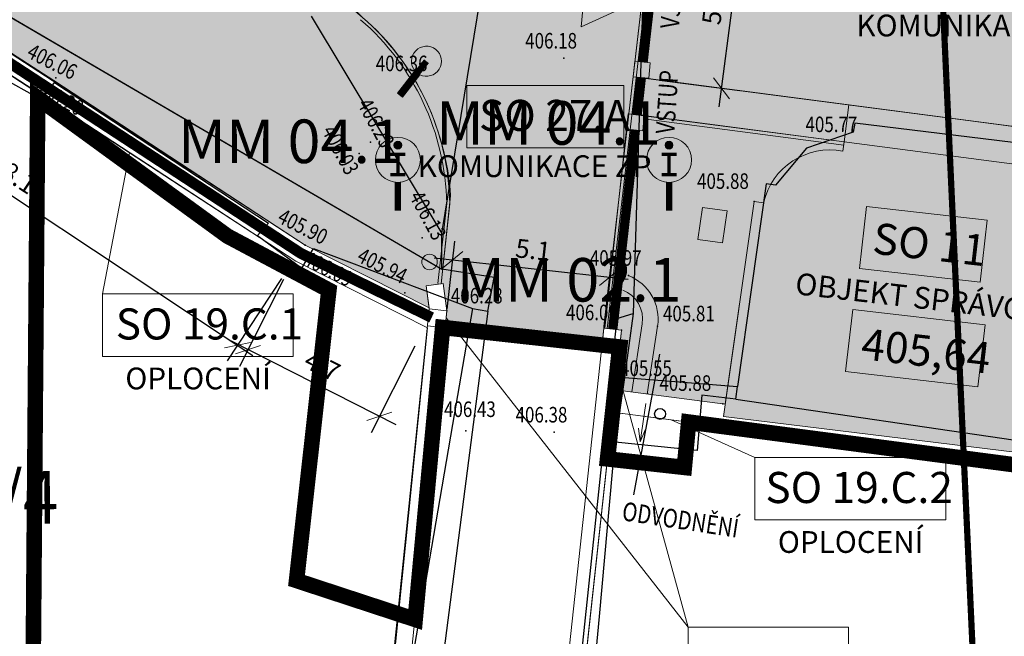
# Model space of a CAD drawing. Units: millimetres. Extents: x -167 to 702, y 7 to 552.
# Drawn here: x 124 to 155, y 105 to 125 of the extents above; entities that cross this region are included whole.
import ezdxf
from ezdxf.enums import TextEntityAlignment as Align

# ---------------------------------------------------------------- set-up
doc = ezdxf.new("R2010")
doc.units = ezdxf.units.MM
for name, pattern in [('CENTER', [50.800000000000004, 31.75, -6.35, 6.35, -6.35]), ('DASHED', [0.75, 0.5, -0.25]), ('HIDDEN2', [4.762499999999999, 3.175, -1.5875])]:
    doc.linetypes.add(name, pattern=pattern)
doc.layers.get('0').update_dxf_attribs({"lineweight": 15})
for name, color, linetype, true_color in [('ADR hranice reseneho uzemi', 7, 'HIDDEN2', 0xff4000), ('adr mob odpadkove kose', 7, 'Continuous', 0xff2491), ('adr op les', 7, 'DASHED', 0x4d7444), ('adr podkres KM cervena', 7, 'Continuous', 0xe60000), ('adr srafy dlazba 1a', 7, 'Continuous', 0xf5c58e), ('adr srafy dlazba 3a', 7, 'Continuous', 0xbab9b0), ('adr srafy sad travnik', 7, 'Continuous', 0xcff7a1), ('adr srafy stavajici 27a', 7, 'Continuous', 0xf0e9e4), ('adr srafy stavajici 27b', 7, 'Continuous', 0xe7d1cd), ('solid', 7, 'Continuous', 0x666666)]:
    doc.layers.add(name, color=color, linetype=linetype, true_color=true_color)
for name, color, linetype, lineweight in [('adr kóty', 63, 'Continuous', 0), ('adr mob infopanel', 7, 'Continuous', 15), ('adr parter komunikace', 3, 'Continuous', 9), ('ADR SO objekty_popis', 10, 'Continuous', 5), ('adr SO_26_obrys', 2, 'Continuous', 5), ('adr SO_27_obrys', 70, 'Continuous', 5), ('adr vyskove koty', 153, 'Continuous', 5), ('ADR_popis_komunikace', 203, 'Continuous', 9), ('budovy', 1, 'Continuous', 20), ('situace', 7, 'Continuous', 5)]:
    doc.layers.add(name, color=color, linetype=linetype, lineweight=lineweight)
for name, color, linetype, lineweight, true_color in [('adr mob popis', 7, 'Continuous', 5, 0xdd0391), ('adr osvetleni', 7, 'Continuous', 15, 0xf03c00), ('adr srafy', 7, 'Continuous', 5, 0xd6d6d6), ('adr_operky_nadezdeni', 7, 'CENTER', 5, 0x9e0000), ('adr_operky_vyplne', 7, 'Continuous', 30, 0x9e0000), ('ADR_popis', 7, 'Continuous', 20, 0xff0040)]:
    doc.layers.add(name, color=color, linetype=linetype, lineweight=lineweight, true_color=true_color)
for name, color, linetype in [('adr podkres KM', 253, 'Continuous'), ('body', 7, 'Continuous'), ('dm_znacky', 7, 'Continuous'), ('popis', 7, 'Continuous')]:
    doc.layers.add(name, color=color, linetype=linetype)
doc.layers.add('adr pomocná', color=30, linetype='Continuous', lineweight=0, plot=False)
doc.layers.add('pomoc', color=30, linetype='Continuous', lineweight=5, plot=False)
doc.styles.add('ITALICT', font='ITALICT', dxfattribs={"height": 0.2})
doc.styles.add('R', font='simplex.shx', dxfattribs={"width": 0.8})
doc.styles.add('RomanS', font='romans.shx')
doc.styles.get("Standard").update_dxf_attribs({"font": 'ARIALN.TTF'})
doc.linetypes.add('PLOZDEN1', pattern='A,150,[34,is-znacky.shx,S=15,R=0,X=0,Y=0],50', length=200)
doc.linetypes.add('PLOZDEN2', pattern='A,150,[45,is-znacky.shx,S=15,R=0,X=0,Y=0],50', length=200)
doc.dimstyles.new('5', dxfattribs={"dimscale": 0.6, "dimtxt": 1, "dimasz": 1, "dimexe": 1, "dimexo": 1, "dimgap": 0.5, "dimtad": 1, "dimdec": 1, "dimzin": 1, "dimdsep": 46, "dimtxsty": 'R', "dimblk1": 'OBLIQUE', "dimblk2": 'OBLIQUE', "dimsah": 1, "dimcen": 0.09, "dimdle": 1, "dimazin": 0, "dimtfac": 0.1, "dimtdec": 1, "dimtix": 1, "dimtmove": 2, "dimatfit": 3, "dimldrblk": 'DOTSMALL', "dimfxl": 0, "dimtolj": 1, "dimarcsym": 0})

# ---------------------------------------------------------------- blocks, each defined once
blk = doc.blocks.new('4$02')
at = {"layer": 'dm_znacky', "color": 7, "linetype": 'Continuous'}
blk.add_circle((0, -1.192092895507813e-10), 0.1749999999999545, dxfattribs=at)
blk = doc.blocks.new('podkres KM')
for p, q in [((57.08000000007455, -31.52000000001863), (60.34999999997673, -12.60999999998603)), ((64.05000000004652, -12.89000000001397), (63.21000000007915, -34.15000000002327)), ((37.73999999999069, -21.15000000002328), (57.07000000006518, -32.67000000004191)), ((52.93000000005107, -24.49999999999994), (57.08000000007455, -31.52000000001863)), ((42.78000000002794, -26.28000000002795), (44.23999999999069, -27.10999999998603)), ((44.23999999999069, -27.10999999998603), (44.6600000000326, -26.55999999993946)), ((44.6600000000326, -26.55999999993946), (51.49999999999999, -31.14000000001397)), ((70.40000000002327, -28.0899999999674), (70.34000000008383, -28.38000000000466)), ((87.46000000007898, -30.3399999999674), (70.40000000002327, -28.0899999999674)), ((70.34000000008383, -28.38000000000466), (68.8400000000838, -28.88000000000466)), ((68.8400000000838, -28.88000000000466), (67.83000000007452, -30.05999999993946)), ((67.53000000002798, -30.02000000001863), (66.55000000004652, -36.53000000002794)), ((67.83000000007452, -30.05999999993946), (67.53000000002798, -30.02000000001863)), ((51.49999999999999, -31.14000000001397), (51.14000000001381, -31.54000000003725)), ((51.14000000001381, -31.54000000003725), (52.56000000005584, -32.59999999997672)), ((57.07000000006518, -32.67000000004191), (57.08000000007455, -31.52000000001863)), ((52.56000000005584, -32.59999999997672), (52.94000000006049, -31.96999999997206)), ((52.94000000006049, -31.96999999997206), (58.0400000000373, -33.94999999995343)), ((58.75000000000004, -32.94999999995343), (57.07000000006518, -32.67000000004191)), ((58.54000000003727, -34.04000000003727), (58.75000000000004, -32.94999999995343)), ((58.54000000003727, -34.04000000003727), (56.15000000002313, -51.27000000001861)), ((58.0400000000373, -33.94999999995343), (57.3699999999953, -37.67000000004191)), ((58.0400000000373, -33.94999999995343), (58.54000000003727, -34.04000000003727)), ((62.68000000005121, -34.30999999993945), (63.21000000007915, -34.15000000002327)), ((63.21000000007915, -34.15000000002327), (62.91000000003258, -36.20999999996266)), ((62.68000000005121, -34.30999999993945), (60.71000000007898, -51.55000000004658)), ((62.91000000003258, -36.20999999996266), (62.5999999999767, -38.29000000003724)), ((62.91000000003258, -36.20999999996266), (66.55000000004652, -36.53000000002794)), ((66.48999999999073, -36.93999999994412), (66.55000000004652, -36.53000000002794)), ((65.40000000002324, -36.80000000004655), (65.22999999998136, -38.57999999995809)), ((66.48999999999073, -36.93999999994412), (65.40000000002324, -36.80000000004655)), ((66.48999999999073, -36.93999999994412), (85.00000000000001, -39.80999999993948)), ((57.3699999999953, -37.67000000004191), (56.44000000006055, -42.80000000004648)), ((62.04000000003727, -43.89000000001397), (62.5999999999767, -38.29000000003724)), ((65.22999999998136, -38.57999999995809), (62.5999999999767, -38.29000000003724)), ((56.44000000006055, -42.80000000004648), (55.89000000001396, -45.81999999994879)), ((61.80000000004658, -46.2600000000093), (62.04000000003727, -43.89000000001397))]:
    blk.add_line(p, q)
blk.add_blockref('4$02', (64.05000000004655, -37.39000000001396))
at = {"style": 'ITALICT', "width": 0.8823529411764706}
blk.add_text('138/4', height=1.7, dxfattribs=at).set_placement((39.31000000005579, -40.75))
blk = doc.blocks.new('sip')
for p, q in [((-2.119161738823935e-10, -5.684341886080801e-11), (173.8666487318183, 46.58742811841421)), ((-2.119161738823935e-10, 0), (173.8666487318183, -46.58742811847105)), ((-2.119161738823935e-10, 0), (499.9999999997881, 0))]:
    blk.add_line(p, q)
blk = doc.blocks.new('A$C325E79BF')
at = {"ltscale": 500}
h = blk.add_hatch(color=256, dxfattribs=at)
edge = h.paths.add_edge_path()
edge.add_arc((0, 2.104139738820209), 0.1257154202016864, 0, 360)
for points, const_width in [([(-0.2411235927829694, 1.807948533884485), (0.2411235927829694, 1.807948533884485)], 0.105), ([(0, 1.807948533884485), (0, 1.156458619703756)], 0.105), ([(-0.2411235927829694, 1.156458619703756), (0.2411235927829694, 1.156458619703756)], 0.105), ([(0, 0.9056841700257792), (0, 0)], 0.2)]:
    blk.add_lwpolyline(points, dxfattribs=dict(at, const_width=const_width))
at = {"color": 7, "ltscale": 500}
blk.add_circle((0, 1.630066859225735), 0.724382689199956, dxfattribs=at)
at = {"ltscale": 500}
blk.add_circle((0, 2.104139738820209), 0.1257154202016864, dxfattribs=at)
blk = doc.blocks.new('vyskopis_opraveny')
at = {"layer": 'body'}
for p in [(53.98458322463557, -24.29641308658756), (37.63458322454244, -24.92641308659222), (49.17458322457969, -25.02641308668535), (47.7645832245471, -26.99641308665741), (63.00458322453778, -26.9864130866481), (47.39458322455175, -27.35641308664344), (60.11458322464023, -28.90641308669001), (49.42656272952445, -30.06670154060703), (45.66517670045141, -30.30608044052497), (56.06458322459366, -31.28641308669467), (48.87458322453313, -31.83641308662482), (50.22458322462626, -32.41641308658291), (57.00458322453778, -32.91641308658291), (55.8445832246216, -33.03641308669467), (56.67458322457969, -35.0764130866155), (59.10458322463091, -35.41641308658291), (50.83458322461229, -36.27641308668535), (53.67458322457969, -36.3264130866155)]:
    blk.add_point(p, dxfattribs=at)
at = {"style": 'RomanS', "width": 0.8}
for s, p in [('406.18', (52.74426226026844, -23.98137137677986)), ('406.36', (47.93426226021256, -24.71137137676124)), ('405.77', (61.76426226017065, -26.67137137672398)), ('405.88', (58.27381225139834, -28.49660856660921)), ('405.97', (54.82426226022653, -30.97137137677055)), ('406.28', (50.35041523794644, -32.18052705284208)), ('406.09', (54.05685838300269, -32.72137137677055)), ('405.81', (57.17721381306183, -32.75780743639916)), ('405.55', (55.79640953370836, -34.51621713722125)), ('405.88', (57.06279265286867, -34.99347461562138)), ('406.43', (50.13150742265861, -35.83502049604431)), ('406.38', (52.43426226021256, -36.0113713768078))]:
    blk.add_text(s, height=0.5, dxfattribs=at).set_placement(p)
for s, rotation, p in [('406.06', 333.152705886043, (36.6664155604085, -24.24892158154398)), ('406.20', 333.152705886043, (36.88392843969632, -25.41230312141124)), ('406.23', 298.4271504587945, (47.32750762719661, -25.76306565164123)), ('406.03', 298.4271504587945, (46.18586468347348, -26.63073136471212)), ('406.13', 298.4271504587945, (48.99676040303893, -28.73702405916993)), ('405.90', 333.152705886043, (44.73305328341667, -29.55644252104685)), ('406.09', 333.152705886043, (45.55212953779846, -30.91812110319734)), ('405.94', 333.152705886043, (47.2912163346773, -30.8126473298762))]:
    blk.add_text(s, height=0.5, rotation=rotation, dxfattribs=at).set_placement(p)
blk = doc.blocks.new('_OBLIQUE')
at = {"color": 0, "linetype": 'ByBlock'}
blk.add_line((-0.5, -0.5), (0.5, 0.5), dxfattribs=at)
blk = doc.blocks.new('*D94')
at = {"layer": 'adr kóty', "color": 0, "lineweight": -2, "transparency": 16777216}
for p, q in [((146.2953493192303, 121.8731995880929), (147.116813867742, 128.1340913972695)), ((144.7192615153222, 127.8435214351877), (147.6336607037102, 127.4611357165967)), ((144.3846197012164, 122.729040602857), (146.968304999903, 122.3900464240611))]:
    blk.add_line(p, q, dxfattribs=at)
at = {"layer": 'Defpoints', "color": 0, "transparency": 16777216}
for p in [(144.1243602570017, 127.92157585754), (147.0387594453898, 127.539190138949), (143.7897184428959, 122.8070950252093)]:
    blk.add_point(p, dxfattribs=at)
at = {"layer": 'adr kóty', "color": 0, "lineweight": -2, "transparency": 16777216, "xscale": 0.6, "yscale": 0.6, "zscale": 0.6}
for p, rotation in [((147.0387594453898, 127.539190138949), 82.52516622150313), ((146.3734037415825, 122.4681008464133), 262.5251662215031)]:
    blk.add_blockref('_OBLIQUE', p, dxfattribs=dict(at, rotation=rotation))
at = {"layer": 'adr kóty', "color": 0, "transparency": 16777216, "insert": (146.1111803351657, 125.0816999150334), "char_height": 0.6, "attachment_point": 5, "rotation": 82.52516622150311, "style": 'R'}
blk.add_mtext('\\A1;5.1', dxfattribs=at)
blk = doc.blocks.new('_DotSmall')
at = {"color": 0, "linetype": 'ByBlock', "const_width": 0.5}
blk.add_lwpolyline([(-0.0625, 0, 1), (0.0625, 0, 1)], format="xyb", close=True, dxfattribs=at)
blk = doc.blocks.new('*D101')
at = {"layer": 'adr kóty', "color": 0, "lineweight": -2, "transparency": 16777216}
for p, q in [((137.5489255724611, 115.359329240494), (137.790364299418, 117.5450313098675)), ((137.1281147736601, 117.0145357249345), (143.3715384734581, 116.324869785988)), ((142.5996041615683, 114.8014172423725), (142.8410428885252, 116.987119311746))]:
    blk.add_line(p, q, dxfattribs=at)
at = {"layer": 'Defpoints', "color": 0, "transparency": 16777216}
for p in [(142.7751659181127, 116.3907467564005), (137.4830486020486, 114.7629566851486), (142.5337271911558, 114.2050446870271)]:
    blk.add_point(p, dxfattribs=at)
at = {"layer": 'adr kóty', "color": 0, "lineweight": -2, "transparency": 16777216, "xscale": 0.6, "yscale": 0.6, "zscale": 0.6}
for p, rotation in [((137.7244873290055, 116.948658754522), 173.6965044857836), ((142.7751659181127, 116.3907467564005), 353.6965044857836)]:
    blk.add_blockref('_OBLIQUE', p, dxfattribs=dict(at, rotation=rotation))
at = {"layer": 'adr kóty', "color": 0, "transparency": 16777216, "insert": (140.3161364255774, 117.2699936587394), "char_height": 0.6, "attachment_point": 5, "rotation": 353.69650448578363, "style": 'R'}
blk.add_mtext('\\A1;5.1', dxfattribs=at)
blk = doc.blocks.new('*D40')
at = {"layer": 'adr kóty', "color": 0, "lineweight": -2, "ltscale": 500, "transparency": 16777216}
for p, q in [((117.1162536009513, 126.3588424006496), (115.3611027111954, 123.7101674700922)), ((115.1923766764803, 124.5417512152492), (131.2971163104295, 113.869906296981)), ((132.2206834550284, 116.3498551928233), (130.4655325652726, 113.7011802622659))]:
    blk.add_line(p, q, dxfattribs=at)
at = {"layer": 'Defpoints', "color": 0, "ltscale": 500, "transparency": 16777216}
for p in [(117.4476824561723, 126.8589972905856), (132.5521123102494, 116.8500100827594), (130.7969614204935, 114.201335152202)]:
    blk.add_point(p, dxfattribs=at)
at = {"layer": 'adr kóty', "color": 0, "lineweight": -2, "ltscale": 500, "transparency": 16777216, "xscale": 0.6, "yscale": 0.6, "zscale": 0.6}
for p, rotation in [((115.6925315664164, 124.2103223600282), 146.4694574087684), ((130.7969614204935, 114.201335152202), 326.4694574087684)]:
    blk.add_blockref('_OBLIQUE', p, dxfattribs=dict(at, rotation=rotation))
at = {"layer": 'adr kóty', "color": 0, "lineweight": 0, "ltscale": 500, "transparency": 16777216, "insert": (123.5783529364237, 119.7092698148418), "char_height": 0.6, "attachment_point": 5, "rotation": 326.4694574087684, "style": 'R'}
blk.add_mtext('\\A1;18.1', dxfattribs=at)
blk = doc.blocks.new('*D34')
at = {"layer": 'adr kóty', "color": 0, "lineweight": -2, "ltscale": 500, "transparency": 16777216}
for p, q in [((132.2811438134884, 116.314682076988), (130.867171343702, 113.5212242709541)), ((135.9030345745813, 111.644691979097), (130.6028118346917, 114.3275207734864)), ((136.5107105418354, 114.1737902761207), (135.096738072049, 111.3803324700867))]:
    blk.add_line(p, q, dxfattribs=at)
at = {"layer": 'Defpoints', "color": 0, "ltscale": 500, "transparency": 16777216}
for p in [(132.5521123102494, 116.8500100827594), (136.7816790385964, 114.709118281892), (131.138139840463, 114.0565522767254)]:
    blk.add_point(p, dxfattribs=at)
at = {"layer": 'adr kóty', "color": 0, "lineweight": -2, "ltscale": 500, "transparency": 16777216, "xscale": 0.6, "yscale": 0.6, "zscale": 0.6}
for p, rotation in [((131.138139840463, 114.0565522767254), 153.1527058855818), ((135.36770656881, 111.915660475858), 333.1527058855818)]:
    blk.add_blockref('_OBLIQUE', p, dxfattribs=dict(at, rotation=rotation))
at = {"layer": 'adr kóty', "color": 0, "lineweight": 0, "ltscale": 500, "transparency": 16777216, "insert": (133.5287876499264, 113.5311068657416), "char_height": 0.6, "attachment_point": 5, "rotation": 333.1527058855818, "style": 'R'}
blk.add_mtext('\\A1;4.7', dxfattribs=at)
blk = doc.blocks.new('svitidlo_ext_sloup')
at = {"ltscale": 500}
blk.add_hatch(color=0, dxfattribs=at).paths.add_polyline_path([(-0.4827996526273637, 1.388821939064201, 1), (0.4830439329725777, 1.388821939064229, 1)])
at = {"color": 0, "ltscale": 500, "const_width": 0.2}
blk.add_lwpolyline([(0.0001221401726070326, 1.388821939064201), (0.0001221401726070326, 0.0002159762384508213)], dxfattribs=at)
at = {"color": 0, "ltscale": 500}
blk.add_lwpolyline([(-0.1005038047151174, 0.916500144969774), (-0.1005038047151174, 0), (0.1005038047151174, 0), (0.1005038047151174, 0.9164481682165615)], dxfattribs=at)
blk.add_arc((0.0001221401726070326, 1.388821939064201), 0.4829217927999707, 281.9971590613964, 257.9732097367554, dxfattribs=at)

msp = doc.modelspace()

# ---------------------------------------------------------------- hatches: boundary and pattern name
at = {"layer": 'adr mob odpadkove kose', "linetype": 'Continuous', "lineweight": 0}
h = msp.add_hatch(color=256, dxfattribs=at)
edge = h.paths.add_edge_path()
edge.add_arc((136.9801927083894, 116.878542400833), 0.25, 0, 360)
at = {"layer": 'adr srafy'}
h = msp.add_hatch(color=256, dxfattribs=at)
edge = h.paths.add_edge_path()
edge.add_line((146.440000503906, 111.9100000846665), (147.4300005040132, 118.8200000845827))
edge.add_line((147.4300005040132, 118.8200000845827), (147.7269697680604, 118.7774531132309))
edge.add_arc((149.8636627500134, 118.291364069908), 2.191287169032324, 79.02149414906052, 167.1835718702175, ccw=False)
edge.add_line((150.2809730797308, 120.4425478244666), (150.3200005039107, 120.7400000846246))
edge.add_line((150.3200005039107, 120.7400000846246), (167.2400005039526, 118.5200000846526))
edge.add_line((167.2400005039526, 118.5200000846526), (166.0600005040178, 109.5100000846433))
edge.add_line((166.0600005040178, 109.5100000846433), (146.440000503906, 111.9100000846665))
at = {"layer": 'adr srafy dlazba 1a'}
h = msp.add_hatch(color=256, dxfattribs=at)
h.dxf.hatch_style = 1
h.paths.add_polyline_path([(144.1243602570017, 127.9215758575399), (151.2360265054007, 127.3453674746102), (151.8913020585896, 135.365940246149), (160.5758051948107, 134.6745040671236), (160.1441958145911, 125.2254961019339), (159.6418322417167, 120.7272077021893), (143.5295060077815, 122.8377219117242)])
at = {"layer": 'adr srafy dlazba 3a'}
msp.add_hatch(color=256, dxfattribs=at).paths.add_polyline_path([(150.3200005039291, 120.7400000847647), (143.3985542786684, 121.644618638616), (143.5295060077815, 122.8377219117242), (150.4761093420543, 121.9298025805291)])
at = {"layer": 'adr srafy sad travnik', "ltscale": 500}
h = msp.add_hatch(color=256, dxfattribs=at)
edge = h.paths.add_edge_path()
edge.add_line((121.8498584950203, 135.308828657895), (121.8200005040271, 135.1200000846293))
edge.add_line((121.8200005040271, 135.1200000846293), (121.4738853762834, 134.6087743538665))
edge.add_line((121.4738853762834, 134.6087743538665), (121.3806577002873, 134.6345511247297))
edge.add_line((121.3806577002873, 134.6345511247297), (119.8023785340516, 130.4065588595143))
edge.add_line((119.8023785340516, 130.4065588595143), (118.0669749206648, 127.1209178330415))
edge.add_line((118.0669749206648, 127.1209178330415), (132.9805939798243, 117.4203327307478))
edge.add_line((132.9805939798243, 117.4203327307478), (136.9686074939091, 115.4017086062813))
edge.add_line((136.9686074939091, 115.4017086062813), (136.8713160122279, 116.1151794720208))
edge.add_line((136.8713160122279, 116.1151794720208), (137.3488144178955, 116.1802928821102))
edge.add_line((137.3488144178955, 116.1802928821102), (137.6039607227642, 118.5049348973179))
edge.add_line((137.6039607227642, 118.5049348973179), (137.6585117393521, 119.0019501751408))
edge.add_arc((129.3009977131998, 118.4535519213421), 8.375486931641703, 3.754217552959453, 48.71936506902468)
edge.add_line((134.8267060771127, 124.7476228153728), (129.517225990855, 129.3579998638345))
edge.add_line((129.517225990855, 129.3579998638345), (126.6113524551874, 131.8953531247869))
edge.add_line((126.6113524551874, 131.8953531247869), (124.2487859560151, 133.6196246734404))
edge.add_line((124.2487859560151, 133.6196246734404), (121.8498584950203, 135.308828657895))
h = msp.add_hatch(color=256, dxfattribs=at)
edge = h.paths.add_edge_path()
edge.add_line((150.320000503941, 120.7400000846206), (150.2809730797308, 120.4425478244666))
edge.add_arc((149.8636627500133, 118.2913640699081), 2.191287169032234, 79.02149414905853, 167.1835718702194)
edge.add_line((147.7269697680604, 118.7774531132309), (147.4300005040132, 118.8200000845827))
edge.add_line((147.4300005040132, 118.8200000845827), (146.4958823324015, 112.3000439582598))
edge.add_line((146.4958823324015, 112.3000439582598), (142.9500748001163, 112.7652740244444))
edge.add_line((142.9500748001163, 112.7652740244444), (143.1600005029036, 114.6900000848134))
edge.add_line((143.1600005029036, 114.6900000848134), (142.618055939916, 114.7510607263474))
edge.add_line((142.618055939916, 114.7510607263474), (143.3702863005276, 121.6479645320536))
edge.add_line((143.3702863005276, 121.6479645320536), (150.3200005039322, 120.7400000845535))
at = {"layer": 'adr srafy stavajici 27a'}
h = msp.add_hatch(color=256, dxfattribs=at)
edge = h.paths.add_edge_path()
edge.add_line((112.0800005147092, 146.5300000771841), (110.9112595375914, 143.9587699585751))
edge.add_line((110.9112595375914, 143.9587699585751), (122.2600005040877, 136.3400000846013))
edge.add_line((122.2600005040877, 136.3400000846013), (125.5600005040178, 133.8500000846107))
edge.add_line((125.5600005040178, 133.8500000846107), (131.380000504083, 128.2900000847876))
edge.add_line((131.380000504083, 128.2900000847876), (134.8267060970516, 124.7476228353106))
edge.add_arc((129.5296954572966, 118.6161056753623), 8.102704758314873, 0.9711817419163822, 49.17630289405321, ccw=False)
edge.add_line((137.6312362359974, 118.7534425293638), (137.3488144178955, 116.1802928821102))
edge.add_line((137.3488144178955, 116.1802928821102), (137.4200005145602, 116.1900000771003))
edge.add_line((137.4200005145602, 116.1900000771003), (137.5400005145675, 115.3100000773272))
edge.add_line((137.5400005145675, 115.3100000773272), (137.4830485735645, 114.7629566819834))
edge.add_line((137.4830485735645, 114.7629566819834), (142.5337272014308, 114.20504467958))
edge.add_line((142.5337272014308, 114.20504467958), (142.5933608640013, 114.7518022366606))
edge.add_line((142.5933608640013, 114.7518022366606), (144.1242003835897, 127.9198567938571))
edge.add_line((144.1242003835897, 127.9198567938571), (137.3588519488543, 128.8037411853362))
edge.add_arc((138.0866841911812, 134.0367912739308), 5.283422470587637, 227.7735012840172, 262.08188403207294, ccw=False)
edge.add_line((134.5358907375406, 130.1244494110188), (126.8600005025896, 136.020000086326))
edge.add_line((126.8600005025896, 136.020000086326), (117.631513156425, 142.5974808510819))
edge.add_line((117.631513156425, 142.5974808510819), (112.7617650408854, 146.0470581826249))
edge.add_line((112.7617650408854, 146.0470581826249), (112.0800005147092, 146.5300000771841))
at = {"layer": 'adr srafy stavajici 27b'}
msp.add_hatch(color=256, dxfattribs=at).paths.add_polyline_path([(150.4761093420543, 121.9298025805291), (168.1800320977262, 119.6069474888031), (169.3764843410468, 119.449966166072), (169.3500005040551, 118.3900000848808), (167.2400005039722, 118.5200000849698), (150.3200005039291, 120.7400000847647)])
at = {"layer": 'solid'}
h = msp.add_hatch(color=256, dxfattribs=at)
h.paths.add_polyline_path([(167.2400005038362, 118.5200000843033), (150.3200005037943, 120.7400000842754), (150.2809730796143, 120.4425478242338, 0.4048490994871128), (147.726969767944, 118.777453112998), (147.4300005040132, 118.8200000844663), (146.4400005037896, 111.9100000844337), (166.0600005039014, 109.5100000844104)])
h.paths.add_polyline_path([(165.5579622928053, 117.2278369375272), (164.7658367236145, 111.1794883108232), (148.1419966974063, 113.2129855618114), (148.8877841273788, 118.4184311571298, -0.410749422023984), (150.0077669385355, 119.2681107961107)], flags=16)

# ---------------------------------------------------------------- linework, layer by layer
at = {"layer": 'ADR hranice reseneho uzemi', "ltscale": 0.7, "const_width": 0.5}
msp.add_lwpolyline([(204.6279047674785, 105.6422627539001), (173.120281549287, 110.114172485657), (173.0583573889453, 108.9110745124053), (169.0654350940172, 109.4987249677069), (168.7900005039992, 108.6500000846572), (145.3193887970431, 111.7294775072007), (145.1800005038967, 110.2700000846526), (142.7076543243425, 110.5426162030544), (143.1003668414196, 114.1432425276143), (137.4009469564275, 114.7715041756256), (136.5178395056504, 105.3777776209801), (132.6988562043835, 106.631495930141), (133.7414721762273, 115.9725697981897), (133.7414721762273, 115.9725697981897), (133.7414721762273, 115.9725697981897), (133.7414721762273, 115.9725697981897), (130.4774590521966, 117.7105116669781), (130.4774590521966, 117.7105116669781), (130.4774590521966, 117.7105116669781), (130.4774590521966, 117.7105116669781), (124.3714436137171, 122.1562427313802), (124.18064540148, 98.3355953555629), (121.1806963614914, 98.35370070721739)], dxfattribs=at)
at = {"layer": 'adr mob odpadkove kose', "linetype": 'Continuous', "lineweight": 0}
msp.add_circle((136.9801927083894, 116.878542400833), 0.25, dxfattribs=at)
at = {"layer": 'adr op les', "ltscale": 5, "const_width": 0.2}
msp.add_lwpolyline([(106.0570465617698, 374.2654565572288), (111.628957655773, 332.2840535163498), (138.7766530263717, 234.5698529595393), (138.8369215335323, 234.2581567055402), (139.713798859729, 229.7251008109046), (152.4088934363302, 126.0345878585421), (153.4576277082898, 126.1220733437518), (154.6231673661553, 100.7969116429744), (154.6005412955072, 77.53910924755314), (270.6167937994488, 7.017954413119021), (267.4953826253902, 115.4226547455301), (268.7886998266246, 132.8543632961128), (262.4199895417997, 222.7183918090803), (257.4951186884735, 251.766095590527), (254.1466057176703, 262.99963049606), (251.739704684547, 286.5492591201876), (249.7903798490718, 303.0625783051359), (248.677295000296, 336.6870719593725), (249.4794858939968, 375.3315956746181)], dxfattribs=at)
at = {"layer": 'adr parter komunikace'}
for points in [[(142.5933608640013, 114.7518022366606), (144.1242003835897, 127.9198567938571)], [(142.6926918872599, 114.7402546040726), (144.2235314068483, 127.9083091612691)], [(142.5337271908768, 114.2050446870575), (137.4830485627858, 114.7629566894843)]]:
    msp.add_lwpolyline(points, dxfattribs=at)
at = {"layer": 'adr parter komunikace', "ltscale": 500}
for points in [[(150.4761093448615, 121.9298026019242), (143.7645613272936, 122.8103957815935)], [(143.7645613272936, 122.8103957815935), (159.6418322417167, 120.7272077021893)], [(150.4761093448907, 121.9298026021473), (169.3764843410468, 119.449966166072)], [(150.320000503941, 120.7400000846206), (143.6336095981805, 121.6172925084852)], [(150.3069914338651, 120.6408498748591), (143.876189643578, 121.4846075566203)]]:
    msp.add_lwpolyline(points, dxfattribs=at)
at = {"layer": 'adr pomocná'}
msp.add_lwpolyline([(121.8498584950203, 135.308828657895), (121.8200005040271, 135.1200000846293), (121.4738853762834, 134.6087743538665), (121.3806577002873, 134.6345511247297), (119.8023785340516, 130.4065588595143), (118.0669749206648, 127.1209178330415), (132.9805939798243, 117.4203327307478), (136.9686074939091, 115.4017086062813), (136.8713160122279, 116.1151794720208), (137.3488144178955, 116.1802928821102), (137.6039607227642, 118.5049348973179), (137.6585117393521, 119.0019501751408, 0.1987542825848813), (134.8267060771127, 124.7476228153728), (129.517225990855, 129.3579998638345), (126.6113524551874, 131.8953531247869), (124.2487859560151, 133.6196246734404)], format="xyb", close=True, dxfattribs=at)
at = {"layer": 'ADR SO objekty_popis'}
for points in [[(127.327896230678, 120.3852470963162), (126.4527880964806, 115.8508952106113)], [(145.3075338393251, 105.1262590491395), (137.5160534964727, 115.0799805581283)], [(145.3075338393251, 105.1262590491395), (142.8170470162877, 114.1741436073207)]]:
    msp.add_lwpolyline(points, dxfattribs=at)
for points in [[(151.0400053700682, 118.6671698379705), (154.9251969492601, 118.2222434623686), (154.6965865125497, 116.2259685901026), (150.8113949333578, 116.6708949657046)], [(126.4527880964806, 115.8508952106113), (132.5932998361741, 115.8508952106113), (132.5932998361741, 113.8415729125682), (126.4527880964806, 113.8415729125682)], [(147.4519633550954, 110.5898267230682), (153.5924750947888, 110.5898267230682), (153.5924750947888, 108.5805044250251), (147.4519633550954, 108.5805044250251)], [(145.3075338393251, 105.1262590491395), (150.4590656706355, 105.1262590491395), (150.4590656706355, 103.1169367510964), (145.3075338393251, 103.1169367510964)]]:
    msp.add_lwpolyline(points, close=True, dxfattribs=at)
at = {"layer": 'ADR SO objekty_popis', "ltscale": 500}
msp.add_lwpolyline([(147.4519633550954, 110.5898267230682), (144.750395747202, 111.8041326236692)], dxfattribs=at)
at = {"layer": 'adr SO_26_obrys', "ltscale": 500}
msp.add_lwpolyline([(145.6140479045133, 117.6038141296003), (146.4104365213088, 117.4897150368763), (146.5581571502695, 118.5207751843462), (145.7617685334739, 118.6348742770702)], close=True, dxfattribs=at)
at = {"layer": 'adr SO_27_obrys', "ltscale": 500}
for points in [[(137.2494113625381, 116.1912030876821), (137.5311412982883, 118.7580489838972, 0.2132863439616375), (134.7613327093486, 124.6719503460901, 0.2132863439616375)], [(137.3488144178955, 116.1802928821102), (137.6312362359974, 118.7534425293636, 0.2134921909469421), (134.8267060719473, 124.7476228210235, 0.2957315911541331)], [(143.492564783758, 112.7047585953774), (143.8257355625745, 114.8855127840584, 0.3507618629480484), (143.1978005591732, 115.9743788005743, 0.3507618629480484)]]:
    msp.add_lwpolyline(points, format="xyb", dxfattribs=at)
for points in [[(144.0354430396147, 122.7910564437271), (144.0817433859874, 123.2889081060985), (143.5838917233578, 123.3352084525037), (143.5375913769851, 122.8373567901324)], [(143.8405562746229, 121.1014542249501), (143.8868566209956, 121.5993058873214), (143.389004958366, 121.6456062337267), (143.3427046119933, 121.1477545713553)]]:
    msp.add_lwpolyline(points, close=True, dxfattribs=at)
at = {"layer": 'adr vyskove koty'}
msp.add_lwpolyline([(150.5993872824094, 115.3468442342438), (154.8557936074745, 114.8594068966764), (154.6271831707641, 112.8631320244104), (150.370776845699, 113.3505693619779)], close=True, dxfattribs=at)
at = {"layer": 'adr_operky_nadezdeni', "ltscale": 0.08, "const_width": 0.35}
msp.add_lwpolyline([(137.0482364737327, 115.0913182506018), (132.8284600699725, 117.1613252287426), (117.7762766467675, 126.9987715769363)], dxfattribs=at)
at = {"layer": 'adr_operky_vyplne', "const_width": 0.3}
for points in [[(144.3731262149045, 127.8967066206545), (143.8522186607692, 123.310253970909)], [(143.7957820927223, 122.81334498004), (143.6602903994634, 121.6203766104466)], [(143.6038538314165, 121.1234676195776), (142.8766806788626, 114.7209011644009)]]:
    msp.add_lwpolyline(points, dxfattribs=at)
at = {"layer": 'ADR_popis'}
msp.add_lwpolyline([(141.8631232392616, 124.4410327456766), (142.0361527653586, 126.2730092056726), (143.5361761558018, 125.2071730104698), (141.8631232392616, 124.4410327456766)], dxfattribs=at)
at = {"layer": 'ADR_popis_komunikace', "ltscale": 500}
msp.add_lwpolyline([(138.1790151999462, 122.5593016899234), (143.2355710791758, 122.5593016899234), (143.2355710791758, 120.5499793918802), (138.1790151999462, 120.5499793918802)], close=True, dxfattribs=at)
at = {"layer": 'budovy'}
msp.add_lwpolyline([(147.7269697680604, 118.7774531132309, -0.4048490994871128), (150.2809730797308, 120.4425478244666), (150.3200005039107, 120.7400000846246), (167.2400005039526, 118.5200000846526), (166.0600005040178, 109.5100000846433), (146.440000503906, 111.9100000846665), (147.4300005040132, 118.8200000845827)], format="xyb", close=True, dxfattribs=at)
msp.add_lwpolyline([(147.7269697680604, 118.7774531132309, -0.4048490994871128), (150.2809730797308, 120.4425478244666), (150.3200005039107, 120.7400000846246), (167.2400005039526, 118.5200000846526), (166.0600005040178, 109.5100000846433), (146.440000503906, 111.9100000846665), (147.4300005040132, 118.8200000845827)], format="xyb", close=True, dxfattribs=at)
at = {"layer": 'pomoc', "ltscale": 500}
for points in [[(79.71051282876812, 151.274234316292), (80.02181512967218, 148.8135926523246), (87.31541727937292, 147.7264131712727), (120.8955170763656, 134.8247316160705), (116.7892377591229, 127.2479362495316), (132.6800005040132, 116.9000000847736), (136.9095672323654, 114.7591082839036), (133.9830646215703, 86.64902300538787)], [(197.5909889084287, 105.7722362390487), (173.120281549287, 110.114172485657), (173.0583573889453, 108.9110745124053), (168.9102365290433, 109.4987249674857), (168.7900005039992, 108.6500000846572), (142.8721238581929, 112.050572552369), (139.4611575308954, 80.7767663334962), (138.7787768327398, 80.87583799369168), (138.9442416566706, 81.48645532019623), (138.2300005039584, 81.68000008456465), (137.9519374947995, 80.65385998249985), (134.9696854248177, 80.97970134019852), (134.9600005039247, 82.04000008455478), (134.5500005040081, 86.59000008448083), (134.0676076917443, 86.64022134174593), (136.9095672323601, 114.7591082839062), (132.6800005040132, 116.9000000847737), (120.4448087818912, 124.8674579681386)], [(143.7645613272936, 122.8103957815935), (159.6418322483574, 120.7272077528029)], [(150.4761093420543, 121.9298025805291), (168.1800320977262, 119.6069474888031), (169.3764843410468, 119.449966166072), (169.3500005040551, 118.3900000848808), (167.2400005039722, 118.5200000849698), (150.3200005039291, 120.7400000847647), (150.4761093448615, 121.9298026019242)], [(139.4611575308994, 80.77676633353242), (142.8721238581929, 112.050572552369), (168.7900005039992, 108.6500000846572), (168.9102365290516, 109.4987249674845)]]:
    msp.add_lwpolyline(points, dxfattribs=at)
for points in [[(112.0800005147092, 146.5300000771841), (110.9112595375914, 143.9587699585751), (122.2600005040877, 136.3400000846013), (125.5600005040178, 133.8500000846107), (131.380000504083, 128.2900000847876), (134.8267060970516, 124.7476228353106, -0.2134921865879839), (137.6312362359974, 118.7534425293638), (137.3488144178955, 116.1802928821102), (137.4200005145602, 116.1900000771003), (137.5400005145675, 115.3100000773272), (137.4830485735645, 114.7629566819834), (142.5337272014308, 114.20504467958), (142.5933608640013, 114.7518022366606), (144.1242003835897, 127.9198567938571), (137.3588519488543, 128.8037411853362, -0.150826906643489), (134.5358907375406, 130.1244494110188), (126.8600005025896, 136.020000086326), (117.631513156425, 142.5974808510819), (112.7617650408854, 146.0470581826249)], [(150.320000503941, 120.7400000846206), (150.2809730797308, 120.4425478244666, 0.4048490994871325), (147.7269697680604, 118.7774531132309), (147.4300005040132, 118.8200000845827), (146.4958823324015, 112.3000439582598), (142.9500748001163, 112.7652740244444), (143.1600005029036, 114.6900000848134), (142.618055939916, 114.7510607263474), (143.3702863005276, 121.6479645320536), (150.3200005039322, 120.7400000845535), (150.320000503941, 120.7400000846206)]]:
    msp.add_lwpolyline(points, format="xyb", close=True, dxfattribs=at)
for points in [[(144.1243602570017, 127.9215758575399), (151.2360265054007, 127.3453674746102), (151.8913020585896, 135.365940246149), (160.5758051948107, 134.6745040671236), (160.1441958145911, 125.2254961019339), (159.6418322417167, 120.7272077021893), (143.5295060077815, 122.8377219117242), (144.1243602570017, 127.9215758575399)], [(150.3200005039291, 120.7400000847647), (143.3985542786684, 121.644618638616), (143.5295060077815, 122.8377219117242), (150.4761093420543, 121.9298025805291)]]:
    msp.add_lwpolyline(points, close=True, dxfattribs=at)
msp.add_lwpolyline([(146.440000503906, 111.9100000846665), (147.4300005040132, 118.8200000845827), (147.7269697680604, 118.7774531132309, -0.4048490994871155), (150.2809730797308, 120.4425478244666), (150.3200005039107, 120.7400000846246), (167.2400005039526, 118.5200000846526), (166.0600005040178, 109.5100000846433), (146.440000503906, 111.9100000846665)], format="xyb", dxfattribs=at)
at = {"layer": 'popis'}
msp.add_line((143.5551981036551, 109.3850703814824), (144.3891326020239, 113.9180909417337), dxfattribs=at)
at = {"layer": 'situace'}
for p, q in [((150.3200005039107, 120.7400000846246), (150.4761093448615, 121.9298026019242)), ((150.4761093448615, 121.9298026019242), (165.5109737358289, 119.9571430895012)), ((136.8713160122279, 116.1151794721372), (137.4200005040038, 116.1900000845781)), ((136.9730646214448, 115.3690230044303), (136.8713160122279, 116.1151794720208)), ((137.5400005039992, 115.3100000848062), (137.4200005040038, 116.1900000845781)), ((133.9830646215705, 86.64902300538961), (136.9730646214448, 115.3690230044303)), ((137.5400005039992, 115.3100000848062), (136.9730646214448, 115.3690230054781)), ((134.5500005040085, 86.59000008448493), (137.5400005039992, 115.3100000846898)), ((137.4830485630082, 114.7629566894611), (136.9161126804538, 114.821979610133)), ((138.8967152243713, 80.85871507052798), (142.5933608537307, 114.7518022441072)), ((143.1600005039945, 114.6900000846945), (142.5933608537307, 114.7518022441072)), ((139.4611575308954, 80.7767663334962), (143.1600005038781, 114.6900000844616)), ((143.1003668414196, 114.1432425276143), (142.5337271911558, 114.2050446870271)), ((146.4958823325578, 112.3000439582393), (142.9500748000573, 112.7652740244521))]:
    msp.add_line(p, q, dxfattribs=at)
at = {"layer": 'situace', "linetype": 'PLOZDEN2', "ltscale": 0.025}
msp.add_line((168.7900005039992, 108.6500000846572), (142.8721238581929, 112.050572552369), dxfattribs=at)
at = {"layer": 'situace'}
for points in [[(118.0669749206648, 127.1209178330415), (124.8870367744239, 122.7130407060031), (132.9805939798243, 117.4203327307478), (136.9686074939091, 115.4017086062813)], [(142.7076543241274, 110.5426162030781), (145.1800005038967, 110.2700000846526), (145.319388797041, 111.7294775071787)]]:
    msp.add_lwpolyline(points, dxfattribs=at)
at = {"layer": 'situace', "linetype": 'PLOZDEN1', "ltscale": 0.025, "flags": 128}
msp.add_lwpolyline([(117.453296713511, 126.8155064297702), (124.5600005039014, 122.2100000845967), (132.6800005040132, 116.9000000847736), (136.9095672323601, 114.7591082839062)], dxfattribs=at)
at = {"layer": 'situace'}
msp.add_lwpolyline([(143.9868297250941, 112.6292458960088), (144.3200005039107, 114.8100000846898, 0.3507618629480524), (143.3800005039666, 116.4400000845781, 0.3423169309925996)], format="xyb", dxfattribs=at)

# ---------------------------------------------------------------- block references
at = {"layer": 'adr mob infopanel', "ltscale": 500}
for p in [(135.9609427927644, 118.5318950619734), (144.6879432294636, 118.5318950619734)]:
    msp.add_blockref('A$C325E79BF', p, dxfattribs=at)
at = {"layer": 'adr osvetleni', "ltscale": 0.25, "rotation": 322.0000000000001}
msp.add_blockref('svitidlo_ext_sloup', (136.026001960789, 122.2418368793331), dxfattribs=at)
at = {"layer": 'adr podkres KM', "rotation": 0.5059658407356582}
msp.add_blockref('podkres KM', (80.02181512967218, 148.8135926523246), dxfattribs=at)
at = {"layer": 'adr podkres KM cervena', "color": 20, "true_color": 0xe4461b, "rotation": 0.5059658407358109}
msp.add_blockref('podkres KM', (80.02181512967219, 148.8135926523248), dxfattribs=at)
at = {"layer": 'body'}
for p in [(87.31541727937292, 147.7264131712727), (87.3154172793729, 147.7264131712727)]:
    msp.add_blockref('vyskopis_opraveny', p, dxfattribs=at)
at = {"layer": 'situace', "xscale": 0.002500000052177503, "yscale": 0.002500000052177503, "zscale": 0.002500000052177503, "rotation": 81.31364490592784}
msp.add_blockref('sip', (143.7541852790164, 111.0904293770436), dxfattribs=at)

# ---------------------------------------------------------------- texts
at = {"layer": 'adr mob popis', "ltscale": 500}
for s, p in [('MM 04.1', (137.1829094459881, 120.6505889977554)), ('MM 04.1', (128.8807485342699, 120.0599602986874)), ('MM 02.1', (137.8521793341387, 115.6044187490195))]:
    msp.add_text(s, height=1.4, dxfattribs=at).set_placement(p)
at = {"layer": 'ADR SO objekty_popis'}
msp.add_text('SO 11', height=0.9999999999999999, rotation=353.4670319874165, dxfattribs=at).set_placement((151.203952452227, 117.154374359663))
msp.add_text('OBJEKT SPRÁVCE', height=0.6999999999999998, rotation=353.4670319874165, dxfattribs=at).set_placement((152.6415927707026, 115.3943722135603), align=Align.CENTER)
for s, p in [('SO 19.C.1', (126.8817516771788, 114.3848619610067)), ('SO 19.C.2', (147.7887445775033, 109.1237934734636))]:
    msp.add_text(s, height=1, dxfattribs=at).set_placement(p)
for p in [(129.5313013820572, 112.781569761658), (150.530476640672, 107.520501274115)]:
    msp.add_text('OPLOCENÍ', height=0.7, dxfattribs=at).set_placement(p, align=Align.CENTER)
at = {"layer": 'adr vyskove koty'}
msp.add_text('405,64', height=0.9999999999999999, rotation=353.4670319874165, dxfattribs=at).set_placement((150.8333604248785, 113.7571694885934))
at = {"layer": 'ADR_popis', "style": 'RomanS', "width": 0.8}
for s, p in [('VJEZD', (145.004374521023, 124.3745960698621)), ('VSTUP', (144.8579002469691, 120.984370507291))]:
    msp.add_text(s, height=0.6, rotation=86.315410052816, dxfattribs=at).set_placement(p)
at = {"layer": 'ADR_popis_komunikace', "ltscale": 500}
for p in [(154.4790695142099, 124.1351037726941), (140.3619555486038, 119.6099787872887)]:
    msp.add_text('KOMUNIKACE ZP', height=0.7, dxfattribs=at).set_placement(p, align=Align.CENTER)
msp.add_text('SO 27.A', height=1, dxfattribs=at).set_placement((138.5732011471496, 121.0933281957964))
at = {"layer": 'popis', "style": 'RomanS', "width": 0.8}
msp.add_text('ODVODNĚNÍ', height=0.6, rotation=351.31364542056, dxfattribs=at).set_placement((145.0111313920934, 108.2901361570403), align=Align.CENTER)

# ---------------------------------------------------------------- dimensions: what is measured, and where the dimension line sits
at = {"layer": 'adr kóty'}
dim = msp.add_linear_dim(base=(147.0387594453898, 127.539190138949), p1=(143.7897184428959, 122.8070950252092), p2=(144.1243602570017, 127.9215758575399), angle=262.5251662215031, dimstyle='5', override={"dimfxl": 5, "dimfxlon": 1}, dxfattribs=at)
dim.commit()
dim.dimension.update_dxf_attribs({"geometry": '*D94', "text_midpoint": (146.1111803351657, 125.0816999150334)})
at = {"layer": 'adr kóty', "lineweight": 0, "ltscale": 500}
for p1, distance, picture, middle in [((117.4476824561723, 126.8589972905856), -3.1774256141685235, '*D40', (123.5783529364237, 119.7092698148418)), ((136.7816790385964, 114.709118281892), 3.130930318516555, '*D34', (133.5287876499263, 113.5311068657416))]:
    dim = msp.add_aligned_dim(p1=p1, p2=(132.5521123102494, 116.8500100827594), distance=distance, dimstyle='5', dxfattribs=at)
    dim.commit()
    dim.dimension.update_dxf_attribs({"geometry": picture, "text_midpoint": middle})
at = {"layer": 'adr kóty'}
dim = msp.add_aligned_dim(p1=(137.4830486020487, 114.7629566851486), p2=(142.5337271911558, 114.2050446870271), distance=2.1989966336804043, dimstyle='5', override={"dimfxl": 5, "dimfxlon": 1}, dxfattribs=at)
dim.commit()
dim.dimension.update_dxf_attribs({"geometry": '*D101', "text_midpoint": (140.3161364255774, 117.2699936587394)})

doc.saveas('drawing.dxf')
